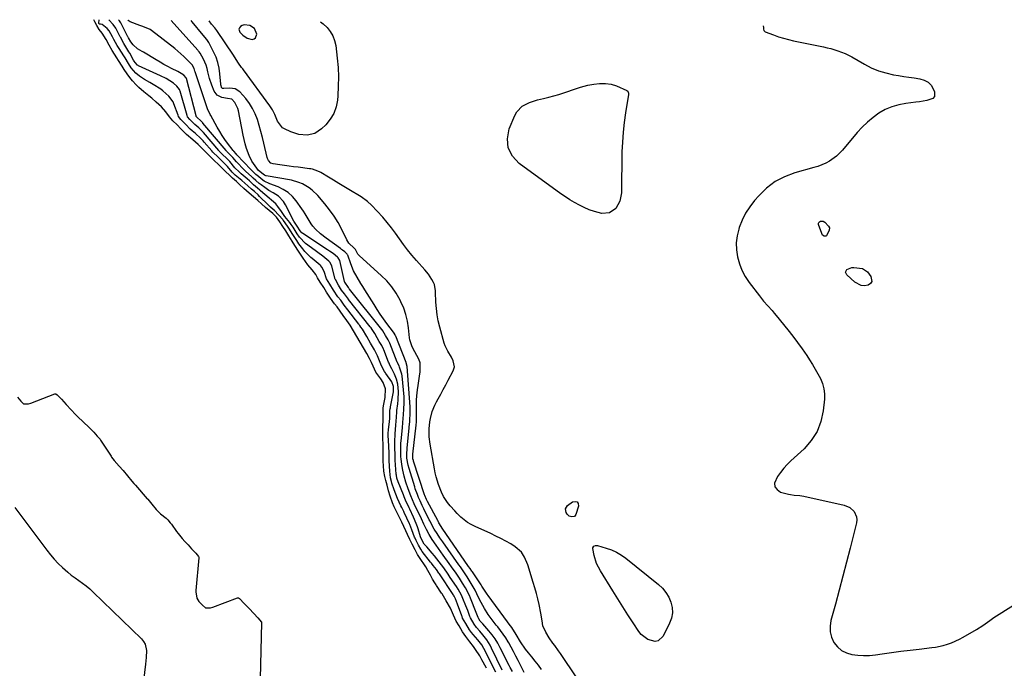
# Model space of a CAD drawing. Units: inches. Extents: x 1867846 to 1874903, y 442390 to 448690.
# Drawn here: x 1868911 to 1869474, y 448300 to 448671 of the extents above; entities that cross this region are included whole.
import ezdxf

# ---------------------------------------------------------------- set-up
doc = ezdxf.new("R2010")
doc.units = ezdxf.units.IN
doc.header["$MEASUREMENT"] = 0
for name, color, linetype in [('1', 7, 'Continuous'), ('7', 7, 'Continuous'), ('8', 7, 'Continuous')]:
    doc.layers.add(name, color=color, linetype=linetype)

msp = doc.modelspace()

# ---------------------------------------------------------------- linework, layer by layer
at = {"layer": '1', "color": 18}
msp.add_polyline3d([(1869044.81, 448665.64, 1642), (1869042.22, 448667.27, 1642), (1869038.92, 448667.66, 1642), (1869037.87, 448667.31, 1642), (1869036.85, 448666.77, 1642), (1869036.27, 448666.01, 1642), (1869035.97, 448665.23, 1642), (1869036.54, 448663.55, 1642), (1869038.18, 448661.78, 1642), (1869040.57, 448660.05, 1642), (1869043.43, 448659.35, 1642), (1869044.59, 448659.65, 1642), (1869045.47, 448660.19, 1642), (1869046.14, 448662.3, 1642), (1869044.81, 448665.64, 1642)], dxfattribs=at)
at = {"layer": '7', "color": 18}
for points in [[(1869177.53, 448300.16, 1628), (1869177.25, 448300.68, 1628), (1869174.89, 448305.03, 1628), (1869174.68, 448305.4, 1628), (1869173.61, 448307.25, 1628), (1869171.22, 448310.88, 1628), (1869169.99, 448312.66, 1628), (1869167.95, 448315.27, 1628), (1869165.66, 448318.36, 1628), (1869163.85, 448321.08, 1628), (1869161.78, 448324.4, 1628), (1869160.16, 448327.18, 1628), (1869158.54, 448330.55, 1628), (1869156.86, 448334.5, 1628), (1869154.45, 448338.75, 1628), (1869152.07, 448342.66, 1628), (1869151.84, 448343.01, 1628), (1869148.88, 448347.5, 1628), (1869148.65, 448347.86, 1628), (1869147.96, 448348.95, 1628), (1869146.69, 448351.17, 1628), (1869145.44, 448353.43, 1628), (1869144, 448356.07, 1628), (1869142.85, 448358.04, 1628), (1869142.03, 448359.28, 1628), (1869139.87, 448362.36, 1628), (1869138.11, 448365.23, 1628), (1869136.66, 448367.86, 1628), (1869134.97, 448371.01, 1628), (1869133.65, 448373.68, 1628), (1869132.33, 448376.6, 1628), (1869131.37, 448378.71, 1628), (1869130.21, 448381.15, 1628), (1869129.03, 448383.58, 1628), (1869127.88, 448385.99, 1628), (1869126.1, 448389.76, 1628), (1869124.79, 448392.45, 1628), (1869123.71, 448394.67, 1628), (1869122.36, 448398.51, 1628), (1869121.47, 448401.62, 1628), (1869120.61, 448404.8, 1628), (1869119.93, 448407.46, 1628), (1869119.36, 448409.7, 1628), (1869118.73, 448412.77, 1628), (1869118.54, 448415.79, 1628), (1869118.49, 448418.51, 1628), (1869118.44, 448421.44, 1628), (1869118.42, 448424.74, 1628), (1869118.34, 448428.02, 1628), (1869118.2, 448431.45, 1628), (1869118.18, 448433.64, 1628), (1869118.17, 448436.35, 1628), (1869118.17, 448438.64, 1628), (1869118.32, 448441.46, 1628), (1869118.41, 448445.54, 1628), (1869118.49, 448448.97, 1628), (1869118.74, 448450.95, 1628), (1869119.51, 448454.91, 1628), (1869119.77, 448459.83, 1628), (1869118.44, 448463.47, 1628), (1869117.08, 448465.42, 1628), (1869114.3, 448469.38, 1628), (1869112.7, 448472.66, 1628), (1869111.68, 448474.92, 1628), (1869110.62, 448477.18, 1628), (1869109.12, 448479.92, 1628), (1869107.21, 448483.16, 1628), (1869105.3, 448486.39, 1628), (1869103.38, 448489.63, 1628), (1869101.46, 448492.87, 1628), (1869099.5, 448496.07, 1628), (1869097.6, 448498.8, 1628), (1869095.53, 448501.68, 1628), (1869093.81, 448504.16, 1628), (1869092.07, 448506.59, 1628), (1869090.62, 448508.34, 1628), (1869088.23, 448511.53, 1628), (1869086.07, 448515.08, 1628), (1869084.51, 448517.66, 1628), (1869082.4, 448520.79, 1628), (1869080.86, 448523.25, 1628), (1869079.83, 448525.15, 1628), (1869077.89, 448527.76, 1628), (1869075.25, 448530.62, 1628), (1869072.66, 448534.39, 1628), (1869070.07, 448538.38, 1628), (1869067.98, 448541.62, 1628), (1869066.35, 448544.2, 1628), (1869064.53, 448547.09, 1628), (1869062.7, 448550, 1628), (1869061.08, 448552.58, 1628), (1869059.36, 448555.26, 1628), (1869057.44, 448557.79, 1628), (1869055.28, 448559.87, 1628), (1869053.19, 448561.65, 1628), (1869051.05, 448563.46, 1628), (1869048.82, 448565.37, 1628), (1869046.68, 448567.31, 1628), (1869044.28, 448569.45, 1628), (1869041.71, 448571.63, 1628), (1869038.82, 448574.21, 1628), (1869036.33, 448576.48, 1628), (1869034.49, 448578.13, 1628), (1869032.24, 448580.2, 1628), (1869030.47, 448581.87, 1628), (1869028.26, 448584.02, 1628), (1869026.81, 448585.51, 1628), (1869024.33, 448587.91, 1628), (1869021.88, 448590.22, 1628), (1869019.52, 448592.44, 1628), (1869017.12, 448594.81, 1628), (1869014.79, 448597.2, 1628), (1869012.58, 448599.35, 1628), (1869009.57, 448602.01, 1628), (1869006.06, 448604.98, 1628), (1869002.79, 448608.23, 1628), (1869000.64, 448610.52, 1628), (1868998.16, 448612.93, 1628), (1868996.18, 448615.24, 1628), (1868994.24, 448618.06, 1628), (1868991.67, 448620.81, 1628), (1868988.69, 448623.62, 1628), (1868986.14, 448625.91, 1628), (1868984.51, 448627.2, 1628), (1868981.49, 448629.41, 1628), (1868978.71, 448631.87, 1628), (1868977.18, 448633.34, 1628), (1868975.03, 448635.74, 1628), (1868973.57, 448637.69, 1628), (1868971.96, 448639.78, 1628), (1868970.37, 448642.21, 1628), (1868969.23, 448644.18, 1628), (1868967.17, 448647.42, 1628), (1868966.21, 448648.89, 1628), (1868963.53, 448653.08, 1628), (1868961.77, 448656.18, 1628), (1868959.99, 448659.37, 1628), (1868957.76, 448662.96, 1628), (1868955.99, 448664.95, 1628), (1868954.64, 448667.26, 1628), (1868953.58, 448669.45, 1628), (1868952.95, 448670.63, 1628)], [(1869186.38, 448299.05, 1632), (1869180.44, 448311.67, 1632), (1869179.6, 448313.3, 1632), (1869177.67, 448316.4, 1632), (1869175.42, 448319.31, 1632), (1869173.64, 448321.41, 1632), (1869171.78, 448323.43, 1632), (1869170.46, 448325.29, 1632), (1869168.31, 448328.96, 1632), (1869168.01, 448329.72, 1632), (1869166.75, 448333.2, 1632), (1869165.74, 448335.85, 1632), (1869164.05, 448340.1, 1632), (1869163.26, 448341.88, 1632), (1869161.36, 448345.29, 1632), (1869160.3, 448346.93, 1632), (1869156.81, 448352.12, 1632), (1869155.59, 448353.92, 1632), (1869153.08, 448357.48, 1632), (1869150.48, 448360.97, 1632), (1869147.74, 448364.36, 1632), (1869146.33, 448366.02, 1632), (1869143.29, 448369.49, 1632), (1869141.92, 448371.1, 1632), (1869140.09, 448374.38, 1632), (1869139.82, 448375.2, 1632), (1869138.38, 448379.92, 1632), (1869138.07, 448380.9, 1632), (1869137.37, 448382.83, 1632), (1869135.73, 448386.59, 1632), (1869133.61, 448391.04, 1632), (1869133.25, 448391.78, 1632), (1869131.2, 448396.2, 1632), (1869130.35, 448398.18, 1632), (1869129.95, 448399.18, 1632), (1869126.96, 448406.64, 1632), (1869126.28, 448408.81, 1632), (1869125.99, 448410.5, 1632), (1869125.93, 448411.06, 1632), (1869125.3, 448419.02, 1632), (1869125.24, 448419.86, 1632), (1869125.18, 448423.23, 1632), (1869125.14, 448424.93, 1632), (1869125.03, 448429.43, 1632), (1869125.2, 448434.14, 1632), (1869125.65, 448438.95, 1632), (1869126, 448443.57, 1632), (1869126.16, 448446.6, 1632), (1869126.27, 448447.44, 1632), (1869126.81, 448451.24, 1632), (1869127.05, 448453.57, 1632), (1869127.11, 448458.22, 1632), (1869126.71, 448462.43, 1632), (1869126.1, 448465.41, 1632), (1869124.96, 448468.22, 1632), (1869123.37, 448471.24, 1632), (1869122.28, 448473.3, 1632), (1869121.76, 448474.5, 1632), (1869121.51, 448475.11, 1632), (1869118.73, 448482.08, 1632), (1869118.61, 448482.39, 1632), (1869117.59, 448484.52, 1632), (1869116.2, 448486.9, 1632), (1869114.98, 448488.97, 1632), (1869113.58, 448491.33, 1632), (1869112.15, 448493.68, 1632), (1869111.5, 448494.6, 1632), (1869111.05, 448495.19, 1632), (1869098.67, 448510.83, 1632), (1869098.51, 448511.03, 1632), (1869096.34, 448514.04, 1632), (1869094.62, 448516.19, 1632), (1869092.96, 448518.97, 1632), (1869091.08, 448522.19, 1632), (1869091.01, 448522.43, 1632), (1869089.03, 448529.95, 1632), (1869088.77, 448530.73, 1632), (1869087.91, 448532.13, 1632), (1869087.32, 448532.71, 1632), (1869083.82, 448535.52, 1632), (1869081.02, 448537.69, 1632), (1869079.61, 448538.75, 1632), (1869074.05, 448542.88, 1632), (1869070.57, 448546.4, 1632), (1869069.32, 448548.31, 1632), (1869066.86, 448552.22, 1632), (1869065.84, 448553.72, 1632), (1869065.02, 448554.76, 1632), (1869062.25, 448558.27, 1632), (1869060.22, 448561.01, 1632), (1869058.12, 448564.03, 1632), (1869057.05, 448565.37, 1632), (1869054.48, 448567.65, 1632), (1869053.16, 448568.76, 1632), (1869048.32, 448572.9, 1632), (1869047.98, 448573.19, 1632), (1869046.64, 448574.39, 1632), (1869044.31, 448576.4, 1632), (1869041.95, 448578.52, 1632), (1869040.56, 448579.74, 1632), (1869037.31, 448582.51, 1632), (1869036.03, 448583.66, 1632), (1869033.63, 448586.11, 1632), (1869030.66, 448589.62, 1632), (1869028.78, 448591.58, 1632), (1869026.54, 448593.69, 1632), (1869024.73, 448595.56, 1632), (1869024.49, 448595.83, 1632), (1869015.75, 448606.14, 1632), (1869015.31, 448606.65, 1632), (1869014.6, 448607.4, 1632), (1869012.99, 448608.89, 1632), (1869010.65, 448610.87, 1632), (1869007.95, 448613.68, 1632), (1869006.61, 448615.21, 1632), (1869006.3, 448615.93, 1632), (1869002.3, 448629.76, 1632), (1869002.19, 448630.11, 1632), (1869001.9, 448630.79, 1632), (1869000.44, 448632.64, 1632), (1868998.56, 448634.39, 1632), (1868994.37, 448637.01, 1632), (1868991.09, 448638.62, 1632), (1868978.44, 448644.3, 1632), (1868978.26, 448644.39, 1632), (1868977.92, 448644.61, 1632), (1868976.58, 448646.12, 1632), (1868976, 448647.03, 1632), (1868975.73, 448647.5, 1632), (1868973.55, 448651.46, 1632), (1868973.06, 448652.33, 1632), (1868970.76, 448656.14, 1632), (1868970.18, 448657.07, 1632), (1868968.18, 448660.65, 1632), (1868968.05, 448660.9, 1632), (1868965.51, 448665.83, 1632), (1868965.21, 448666.37, 1632), (1868964.5, 448667.39, 1632), (1868964.09, 448667.86, 1632), (1868961.55, 448670.55, 1632)], [(1869192.27, 448298.39, 1634), (1869191.05, 448300.58, 1634), (1869190.47, 448301.69, 1634), (1869185.29, 448311.94, 1634), (1869183.88, 448314.49, 1634), (1869182.36, 448316.97, 1634), (1869180.65, 448319.32, 1634), (1869178.83, 448321.59, 1634), (1869175.44, 448325.51, 1634), (1869175.22, 448325.76, 1634), (1869173.95, 448327.15, 1634), (1869173.09, 448328.48, 1634), (1869172.72, 448329.21, 1634), (1869172.03, 448331.08, 1634), (1869171.65, 448332.06, 1634), (1869168.34, 448340.32, 1634), (1869167.7, 448341.8, 1634), (1869165.52, 448346.12, 1634), (1869163.86, 448348.89, 1634), (1869162.1, 448351.59, 1634), (1869160.11, 448354.5, 1634), (1869157.52, 448358.18, 1634), (1869156.21, 448360.01, 1634), (1869152.79, 448364.73, 1634), (1869150.01, 448368.62, 1634), (1869148.64, 448370.58, 1634), (1869146.47, 448373.72, 1634), (1869144.67, 448376.55, 1634), (1869143.1, 448379.51, 1634), (1869141.66, 448382.55, 1634), (1869140.24, 448385.6, 1634), (1869139.15, 448387.98, 1634), (1869138.13, 448390.14, 1634), (1869136.17, 448394.15, 1634), (1869134.22, 448398.63, 1634), (1869132.63, 448402.77, 1634), (1869131.36, 448406.54, 1634), (1869130.38, 448409.93, 1634), (1869129.58, 448413.26, 1634), (1869129.03, 448416.65, 1634), (1869128.64, 448419.76, 1634), (1869128.58, 448420.97, 1634), (1869128.55, 448423.07, 1634), (1869128.52, 448424.3, 1634), (1869128.6, 448428.9, 1634), (1869128.68, 448429.93, 1634), (1869129.2, 448435.78, 1634), (1869129.37, 448437.52, 1634), (1869129.71, 448440.66, 1634), (1869129.8, 448442.93, 1634), (1869129.94, 448445.08, 1634), (1869130.26, 448448.27, 1634), (1869130.46, 448451.77, 1634), (1869130.32, 448455.28, 1634), (1869129.28, 448467.23, 1634), (1869129.16, 448468.15, 1634), (1869127.83, 448472.17, 1634), (1869127.47, 448472.86, 1634), (1869126.79, 448474.24, 1634), (1869126.57, 448474.77, 1634), (1869126.5, 448474.94, 1634), (1869122.18, 448485.93, 1634), (1869122.03, 448486.29, 1634), (1869121.31, 448487.72, 1634), (1869119.77, 448490.33, 1634), (1869118.2, 448492.92, 1634), (1869117.8, 448493.47, 1634), (1869117.67, 448493.64, 1634), (1869099.18, 448516.8, 1634), (1869099.06, 448516.96, 1634), (1869098.6, 448517.61, 1634), (1869096.5, 448520.68, 1634), (1869096.38, 448520.93, 1634), (1869096.32, 448521.1, 1634), (1869096.29, 448521.19, 1634), (1869093.54, 448533.03, 1634), (1869092.76, 448534.61, 1634), (1869092.34, 448535.01, 1634), (1869089.76, 448537.01, 1634), (1869087.68, 448538.51, 1634), (1869086.62, 448539.23, 1634), (1869072.46, 448548.61, 1634), (1869071.98, 448548.97, 1634), (1869070.97, 448550.11, 1634), (1869069.22, 448552.8, 1634), (1869067.4, 448555.59, 1634), (1869062.64, 448564.93, 1634), (1869061.51, 448566.73, 1634), (1869058.62, 448569.75, 1634), (1869055.6, 448571.67, 1634), (1869053.1, 448573.16, 1634), (1869050.69, 448574.76, 1634), (1869048.58, 448576.24, 1634), (1869047.57, 448577.1, 1634), (1869045.62, 448578.78, 1634), (1869044.14, 448580.12, 1634), (1869043.12, 448581.02, 1634), (1869039.96, 448583.91, 1634), (1869038.33, 448585.54, 1634), (1869035.07, 448588.96, 1634), (1869034.56, 448589.5, 1634), (1869032.42, 448591.93, 1634), (1869031.13, 448593.28, 1634), (1869028.85, 448595.51, 1634), (1869028.56, 448595.84, 1634), (1869015.36, 448611.62, 1634), (1869015.27, 448611.73, 1634), (1869014.88, 448612.15, 1634), (1869014.1, 448612.86, 1634), (1869012.08, 448614.79, 1634), (1869011.58, 448615.34, 1634), (1869011.4, 448615.74, 1634), (1869005.88, 448637.04, 1634), (1869005.83, 448637.19, 1634), (1869005.71, 448637.5, 1634), (1869004.36, 448638.99, 1634), (1869002.87, 448639.98, 1634), (1869000.97, 448640.98, 1634), (1868997.46, 448642.77, 1634), (1868995.23, 448643.93, 1634), (1868993.03, 448645.12, 1634), (1868990.85, 448646.37, 1634), (1868988.69, 448647.64, 1634), (1868981.41, 448652.04, 1634), (1868980.6, 448652.53, 1634), (1868978.04, 448654.03, 1634), (1868975.43, 448656.3, 1634), (1868974.13, 448658.05, 1634), (1868972.79, 448660.31, 1634), (1868972.63, 448660.61, 1634), (1868972.52, 448660.81, 1634), (1868972.47, 448660.91, 1634), (1868968.37, 448668.93, 1634), (1868967.61, 448670.02, 1634), (1868967.1, 448670.49, 1634)], [(1869199.1, 448297.75, 1636), (1869195.65, 448304.6, 1636), (1869194.33, 448307.17, 1636), (1869192.98, 448309.74, 1636), (1869191.59, 448312.27, 1636), (1869190.17, 448314.8, 1636), (1869189.89, 448315.29, 1636), (1869188.53, 448317.52, 1636), (1869187.1, 448319.69, 1636), (1869185.56, 448321.78, 1636), (1869183.93, 448323.82, 1636), (1869183.07, 448324.84, 1636), (1869180.64, 448327.86, 1636), (1869178.35, 448330.99, 1636), (1869176.26, 448334.25, 1636), (1869174.45, 448337.67, 1636), (1869173, 448340.69, 1636), (1869170.96, 448344.71, 1636), (1869168.74, 448348.63, 1636), (1869166.39, 448352.49, 1636), (1869164.87, 448354.75, 1636), (1869162.54, 448358.11, 1636), (1869161.75, 448359.23, 1636), (1869152.49, 448372.38, 1636), (1869150.82, 448374.78, 1636), (1869149.19, 448377.19, 1636), (1869147.62, 448379.65, 1636), (1869146.64, 448381.42, 1636), (1869145.25, 448384.13, 1636), (1869144.79, 448385.04, 1636), (1869141.74, 448391.18, 1636), (1869140.8, 448393.07, 1636), (1869139.48, 448395.74, 1636), (1869138.64, 448397.65, 1636), (1869137.96, 448399.41, 1636), (1869136.78, 448402.71, 1636), (1869136.43, 448403.83, 1636), (1869133.18, 448414.32, 1636), (1869132.65, 448416.27, 1636), (1869131.98, 448420.27, 1636), (1869131.94, 448422.07, 1636), (1869132.07, 448426.16, 1636), (1869133.22, 448437.42, 1636), (1869133.27, 448437.95, 1636), (1869133.45, 448439.55, 1636), (1869133.58, 448441, 1636), (1869133.62, 448442.56, 1636), (1869133.83, 448445.16, 1636), (1869133.91, 448447.38, 1636), (1869133.89, 448448.49, 1636), (1869133.83, 448449.6, 1636), (1869132.21, 448472.55, 1636), (1869131.52, 448474.68, 1636), (1869131.48, 448474.78, 1636), (1869125.63, 448489.79, 1636), (1869125.61, 448489.85, 1636), (1869125.49, 448490.11, 1636), (1869125.19, 448490.64, 1636), (1869124.61, 448491.62, 1636), (1869124.28, 448492.09, 1636), (1869120.51, 448497.2, 1636), (1869118.61, 448499.83, 1636), (1869116.75, 448502.48, 1636), (1869114.96, 448505.18, 1636), (1869113.2, 448507.9, 1636), (1869107.84, 448516.42, 1636), (1869106.73, 448518.2, 1636), (1869105.63, 448519.98, 1636), (1869103.46, 448523.57, 1636), (1869101.49, 448527.25, 1636), (1869099.91, 448531.11, 1636), (1869098.12, 448536.14, 1636), (1869098.06, 448536.31, 1636), (1869097.82, 448536.79, 1636), (1869096.42, 448538.06, 1636), (1869095.18, 448539, 1636), (1869094.56, 448539.47, 1636), (1869093.93, 448539.93, 1636), (1869085.73, 448545.93, 1636), (1869082.65, 448548.39, 1636), (1869079.77, 448551.07, 1636), (1869078.24, 448552.73, 1636), (1869077.2, 448554.03, 1636), (1869075.45, 448556.89, 1636), (1869073.8, 448559.83, 1636), (1869072.89, 448561.24, 1636), (1869071.94, 448562.63, 1636), (1869068.69, 448567.12, 1636), (1869066.5, 448569.65, 1636), (1869064.08, 448571.86, 1636), (1869061.31, 448573.63, 1636), (1869058.31, 448575.09, 1636), (1869053.56, 448576.9, 1636), (1869050.45, 448578.45, 1636), (1869048.66, 448579.65, 1636), (1869047.11, 448581, 1636), (1869045.68, 448582.29, 1636), (1869043.2, 448584.64, 1636), (1869042.7, 448585.16, 1636), (1869034.81, 448593.54, 1636), (1869034.31, 448594.09, 1636), (1869032.97, 448595.48, 1636), (1869032.77, 448595.69, 1636), (1869032.67, 448595.8, 1636), (1869032.63, 448595.86, 1636), (1869029.45, 448600.08, 1636), (1869027.87, 448602.28, 1636), (1869026.35, 448604.52, 1636), (1869024.93, 448606.82, 1636), (1869023.58, 448609.17, 1636), (1869019.84, 448615.97, 1636), (1869019.51, 448616.58, 1636), (1869017.99, 448619.67, 1636), (1869017.51, 448620.96, 1636), (1869010.87, 448640.91, 1636), (1869010.75, 448641.27, 1636), (1869010.34, 448642.77, 1636), (1869009.45, 448644.53, 1636), (1869009.35, 448644.63, 1636), (1869006.17, 448647.89, 1636), (1869004.51, 448649.53, 1636), (1869001.02, 448652.64, 1636), (1868999.21, 448654.12, 1636), (1868985.9, 448664.48, 1636), (1868985.16, 448664.99, 1636), (1868981.04, 448666.79, 1636), (1868979.34, 448667.41, 1636), (1868973.77, 448669.48, 1636), (1868972.7, 448670.09, 1636), (1868972.43, 448670.44, 1636)], [(1869208.98, 448299.47, 1638), (1869207.14, 448301.88, 1638), (1869205.27, 448304.28, 1638), (1869203.39, 448306.66, 1638), (1869201.48, 448309.03, 1638), (1869199.72, 448311.19, 1638), (1869196.87, 448315.2, 1638), (1869194.39, 448319.46, 1638), (1869191.96, 448323.43, 1638), (1869190.52, 448325.39, 1638), (1869189.56, 448326.69, 1638), (1869178.46, 448341.8, 1638), (1869177.93, 448342.54, 1638), (1869176.39, 448344.82, 1638), (1869174.9, 448347.12, 1638), (1869174.39, 448347.88, 1638), (1869169.44, 448355.27, 1638), (1869169.17, 448355.67, 1638), (1869168.09, 448357.24, 1638), (1869167.27, 448358.41, 1638), (1869152.21, 448380.3, 1638), (1869151.66, 448381.11, 1638), (1869150.26, 448383.34, 1638), (1869149.77, 448384.24, 1638), (1869149.6, 448384.53, 1638), (1869143.75, 448395.4, 1638), (1869143.54, 448395.78, 1638), (1869143.1, 448396.65, 1638), (1869142.21, 448398.93, 1638), (1869142.1, 448399.27, 1638), (1869135.77, 448418.49, 1638), (1869135.68, 448418.82, 1638), (1869135.45, 448419.8, 1638), (1869135.33, 448420.71, 1638), (1869135.34, 448422.03, 1638), (1869135.36, 448422.24, 1638), (1869135.38, 448422.44, 1638), (1869137.25, 448439.06, 1638), (1869137.31, 448439.65, 1638), (1869137.39, 448440.46, 1638), (1869137.49, 448442.35, 1638), (1869137.5, 448443.6, 1638), (1869137.39, 448448.02, 1638), (1869137.39, 448450.64, 1638), (1869137.48, 448453.26, 1638), (1869137.69, 448455.87, 1638), (1869138.09, 448459.15, 1638), (1869138.45, 448461.75, 1638), (1869138.82, 448464.36, 1638), (1869139.18, 448466.96, 1638), (1869139.54, 448469.57, 1638), (1869139.62, 448470.16, 1638), (1869139.47, 448474.61, 1638), (1869138.8, 448476.72, 1638), (1869136.52, 448480.89, 1638), (1869134.99, 448483.75, 1638), (1869133.65, 448487.82, 1638), (1869133.49, 448488.88, 1638), (1869132.93, 448494.59, 1638), (1869132.33, 448498.46, 1638), (1869131.45, 448502.25, 1638), (1869130.16, 448505.92, 1638), (1869128.6, 448509.51, 1638), (1869128.1, 448510.5, 1638), (1869125.87, 448514.37, 1638), (1869123.38, 448518.04, 1638), (1869120.5, 448521.4, 1638), (1869117.35, 448524.57, 1638), (1869104.96, 448535.71, 1638), (1869103.99, 448536.78, 1638), (1869102.55, 448539.46, 1638), (1869101.86, 448540.05, 1638), (1869098.73, 448543.08, 1638), (1869098.17, 448543.92, 1638), (1869097.67, 448544.81, 1638), (1869094.72, 448550.89, 1638), (1869092.65, 448554.76, 1638), (1869090.38, 448558.5, 1638), (1869087.82, 448562.04, 1638), (1869085.07, 448565.46, 1638), (1869080.97, 448570.14, 1638), (1869077.81, 448573.23, 1638), (1869076.06, 448574.57, 1638), (1869072.28, 448576.85, 1638), (1869070.28, 448577.74, 1638), (1869066.04, 448578.9, 1638), (1869051.59, 448581.46, 1638), (1869051.24, 448581.54, 1638), (1869050.58, 448581.79, 1638), (1869048.97, 448582.9, 1638), (1869047.84, 448583.92, 1638), (1869047.2, 448584.58, 1638), (1869044.19, 448588.43, 1638), (1869043.27, 448589.88, 1638), (1869041.82, 448592.99, 1638), (1869040.35, 448597.14, 1638), (1869039.59, 448599.64, 1638), (1869038.95, 448602.18, 1638), (1869038.39, 448604.74, 1638), (1869035.74, 448618.59, 1638), (1869035.4, 448619.86, 1638), (1869033.64, 448623.33, 1638), (1869031.89, 448625.19, 1638), (1869029.33, 448625.65, 1638), (1869026.21, 448626.27, 1638), (1869023.59, 448627.54, 1638), (1869021.84, 448629.87, 1638), (1869020.39, 448633.25, 1638), (1869019.04, 448636.98, 1638), (1869018.13, 448640.83, 1638), (1869017.69, 448642.83, 1638), (1869017.15, 448644.65, 1638), (1869015.64, 448648.14, 1638), (1869013.81, 448651.52, 1638), (1869013.13, 448652.37, 1638), (1869012.64, 448652.92, 1638), (1869012.4, 448653.19, 1638), (1868997.17, 448670.21, 1638)], [(1869082.67, 448669.41, 1642), (1869084.14, 448668.24, 1642), (1869086.35, 448666.21, 1642), (1869088.2, 448663.93, 1642), (1869089.69, 448661.48, 1642), (1869090.67, 448658.78, 1642), (1869091.31, 448655.91, 1642), (1869092.15, 448648.72, 1642), (1869092.61, 448643.35, 1642), (1869092.85, 448637.98, 1642), (1869092.77, 448632.61, 1642), (1869092.47, 448627.23, 1642), (1869092.25, 448624.73, 1642), (1869091.48, 448620.8, 1642), (1869090.2, 448617.1, 1642), (1869088.17, 448613.76, 1642), (1869085.64, 448610.65, 1642), (1869083.19, 448608.23, 1642), (1869079.38, 448605.66, 1642), (1869074.89, 448604.63, 1642), (1869070.16, 448605.02, 1642), (1869065.65, 448606.51, 1642), (1869061.92, 448608.25, 1642), (1869060.87, 448608.88, 1642), (1869057.98, 448612.77, 1642), (1869056.38, 448616.56, 1642), (1869055.18, 448619.11, 1642), (1869053.65, 448621.49, 1642), (1869038.51, 448642, 1642), (1869038.15, 448642.48, 1642), (1869037.41, 448643.41, 1642), (1869035.63, 448645.81, 1642), (1869033.38, 448649.43, 1642), (1869032.78, 448650.34, 1642), (1869023.37, 448664.37, 1642), (1869022.25, 448665.91, 1642), (1869020.34, 448668.12, 1642), (1869018.91, 448670.01, 1642)], [(1869258.28, 448629.85, 1642), (1869258.64, 448628.61, 1642), (1869258.6, 448627.93, 1642), (1869256.91, 448617.5, 1642), (1869256.14, 448611.93, 1642), (1869255.53, 448606.35, 1642), (1869255.16, 448600.75, 1642), (1869254.95, 448595.13, 1642), (1869254.61, 448571.84, 1642), (1869253.76, 448567.07, 1642), (1869251.44, 448562.82, 1642), (1869247.85, 448560.23, 1642), (1869243.44, 448560, 1642), (1869239.19, 448561.12, 1642), (1869236.25, 448562.1, 1642), (1869233.39, 448563.29, 1642), (1869230.58, 448564.63, 1642), (1869227.85, 448566.14, 1642), (1869225.17, 448567.72, 1642), (1869222.56, 448569.41, 1642), (1869219.99, 448571.18, 1642), (1869196.11, 448588.44, 1642), (1869192.29, 448592.72, 1642), (1869189.84, 448597.4, 1642), (1869189.46, 448602.66, 1642), (1869190.45, 448608.31, 1642), (1869193.6, 448615.99, 1642), (1869194.74, 448618.03, 1642), (1869197.87, 448621.28, 1642), (1869202.12, 448623.41, 1642), (1869206.71, 448624.9, 1642), (1869210.14, 448625.7, 1642), (1869213.05, 448626.36, 1642), (1869215.93, 448627.09, 1642), (1869218.79, 448627.93, 1642), (1869221.62, 448628.84, 1642), (1869229.01, 448631.37, 1642), (1869231.16, 448632.05, 1642), (1869235.51, 448633.15, 1642), (1869238.89, 448633.76, 1642), (1869242.18, 448634.15, 1642), (1869245.5, 448634.21, 1642), (1869248.75, 448633.8, 1642), (1869251.87, 448632.78, 1642), (1869257.77, 448630.23, 1642), (1869258.28, 448629.85, 1642)], [(1868909.38, 448455.06, 1628), (1868911.17, 448452.82, 1628)], [(1868911.17, 448452.82, 1628), (1868912.73, 448451.29, 1628), (1868915.57, 448451.15, 1628), (1868916.99, 448451.55, 1628), (1868930.68, 448456.87, 1628), (1868930.91, 448456.92, 1628), (1868931.35, 448456.87, 1628), (1868931.95, 448456.45, 1628), (1868934.44, 448453.83, 1628), (1868937.21, 448450.86, 1628), (1868939.99, 448447.89, 1628), (1868942.52, 448445.23, 1628), (1868943.9, 448443.87, 1628), (1868950.04, 448437.95, 1628), (1868950.26, 448437.74, 1628), (1868950.9, 448437.1, 1628), (1868952.91, 448434.96, 1628), (1868954.97, 448432.77, 1628), (1868956.52, 448430.99, 1628), (1868956.81, 448430.56, 1628), (1868962.86, 448421.26, 1628), (1868963.17, 448420.8, 1628), (1868964.53, 448418.94, 1628), (1868967.49, 448415.69, 1628), (1868969.76, 448413.08, 1628), (1868972.24, 448410.08, 1628), (1868974.7, 448407.1, 1628), (1868975.84, 448405.75, 1628), (1868976.43, 448405.08, 1628), (1868976.72, 448404.75, 1628), (1868983.49, 448397.05, 1628), (1868983.77, 448396.73, 1628), (1868986.2, 448393.84, 1628), (1868988.65, 448390.88, 1628), (1868991.16, 448388.39, 1628), (1868994.33, 448386, 1628), (1868995.24, 448385.04, 1628), (1868996.64, 448383.32, 1628), (1868997.34, 448382.41, 1628), (1869000.26, 448378.38, 1628), (1869001.11, 448377.22, 1628), (1869003.48, 448374.32, 1628), (1869005.06, 448372.58, 1628), (1869006.93, 448370.6, 1628), (1869008.88, 448368.38, 1628), (1869011.22, 448365.91, 1628), (1869012.87, 448363.98, 1628), (1869012.98, 448363.57, 1628), (1869012.99, 448363.36, 1628), (1869011.39, 448344.63, 1628), (1869011.35, 448343.79, 1628), (1869011.81, 448340.2, 1628), (1869013.07, 448338.34, 1628), (1869015.08, 448336.23, 1628), (1869016.78, 448334.75, 1628), (1869019.62, 448334.62, 1628), (1869021.02, 448335, 1628), (1869035.1, 448340.38, 1628), (1869035.32, 448340.42, 1628), (1869035.73, 448340.36, 1628), (1869036.3, 448339.96, 1628), (1869039, 448337.15, 1628), (1869041.71, 448334.31, 1628), (1869044.41, 448331.47, 1628), (1869046.8, 448328.98, 1628), (1869048.79, 448326.58, 1628), (1869048.85, 448326.09, 1628), (1869048.08, 448294.28, 1628)], [(1869227.71, 448386.94, 1642), (1869226.31, 448386.62, 1642), (1869224.78, 448387.15, 1642), (1869223.61, 448388.28, 1642), (1869223.02, 448389.18, 1642), (1869222.58, 448391.32, 1642), (1869223.76, 448393.16, 1642), (1869226.75, 448395.29, 1642), (1869228.2, 448395.52, 1642), (1869229.3, 448395.27, 1642), (1869229.87, 448394.31, 1642), (1869230.09, 448392.86, 1642), (1869228.58, 448388.08, 1642), (1869227.71, 448386.94, 1642)], [(1869238.27, 448369.01, 1642), (1869238.86, 448369.86, 1642), (1869239.82, 448370.32, 1642), (1869240.34, 448370.35, 1642), (1869240.88, 448370.28, 1642), (1869245.98, 448368.84, 1642), (1869249, 448367.78, 1642), (1869251.9, 448366.5, 1642), (1869254.62, 448364.88, 1642), (1869257.23, 448363.03, 1642), (1869275.81, 448348.09, 1642), (1869278.11, 448345.89, 1642), (1869280.11, 448343.5, 1642), (1869281.68, 448340.79, 1642), (1869282.96, 448337.89, 1642), (1869283.6, 448334.84, 1642), (1869283.76, 448331.83, 1642), (1869283.22, 448328.86, 1642), (1869282.2, 448325.92, 1642), (1869278.56, 448318.47, 1642), (1869275.71, 448315.78, 1642), (1869273.86, 448315.45, 1642), (1869269.64, 448316.6, 1642), (1869265.99, 448319.41, 1642), (1869264.5, 448321.25, 1642), (1869261.26, 448326.19, 1642), (1869258.32, 448330.7, 1642), (1869255.41, 448335.24, 1642), (1869252.53, 448339.8, 1642), (1869249.68, 448344.37, 1642), (1869242.58, 448355.87, 1642), (1869241.45, 448357.93, 1642), (1869240.45, 448360.04, 1642), (1869239.02, 448364.51, 1642), (1869238.19, 448368.52, 1642), (1869238.27, 448369.01, 1642)]]:
    msp.add_polyline3d(points, dxfattribs=at)
at = {"layer": '8', "color": 18}
for points in [[(1869182.75, 448297.96, 1630), (1869180.61, 448302.29, 1630), (1869179.73, 448304.07, 1630), (1869178.85, 448305.85, 1630), (1869177.08, 448309.4, 1630), (1869174.85, 448313.53, 1630), (1869172.55, 448316.4, 1630), (1869169.78, 448319.52, 1630), (1869168.92, 448320.6, 1630), (1869167.85, 448322.13, 1630), (1869165.59, 448325.7, 1630), (1869163.83, 448328.9, 1630), (1869163.49, 448329.72, 1630), (1869163.33, 448330.14, 1630), (1869160.98, 448336.71, 1630), (1869159.76, 448339.89, 1630), (1869159.02, 448341.38, 1630), (1869158.67, 448341.96, 1630), (1869158.49, 448342.24, 1630), (1869150.63, 448354.07, 1630), (1869150.28, 448354.59, 1630), (1869148.82, 448356.62, 1630), (1869146.95, 448358.98, 1630), (1869145.96, 448360.22, 1630), (1869145.47, 448360.84, 1630), (1869140.78, 448366.9, 1630), (1869139.9, 448368.19, 1630), (1869138.6, 448370.52, 1630), (1869137.2, 448373.21, 1630), (1869136.66, 448374.43, 1630), (1869136.41, 448375.04, 1630), (1869134.76, 448379.33, 1630), (1869133.67, 448382.22, 1630), (1869133.45, 448382.69, 1630), (1869130.4, 448389.23, 1630), (1869130.17, 448389.71, 1630), (1869129.04, 448392.09, 1630), (1869128.59, 448393.05, 1630), (1869126.69, 448397.17, 1630), (1869125.66, 448399.64, 1630), (1869124.7, 448402.13, 1630), (1869123.45, 448405.87, 1630), (1869123.15, 448406.93, 1630), (1869122.65, 448408.87, 1630), (1869122.21, 448412.79, 1630), (1869121.92, 448418.58, 1630), (1869121.89, 448419.12, 1630), (1869121.85, 448420.2, 1630), (1869121.81, 448422.9, 1630), (1869121.68, 448427.27, 1630), (1869121.34, 448433.2, 1630), (1869121.33, 448433.6, 1630), (1869121.32, 448434.39, 1630), (1869121.46, 448436.36, 1630), (1869122.04, 448441.15, 1630), (1869122.17, 448442.85, 1630), (1869122.2, 448445.19, 1630), (1869122.29, 448447.35, 1630), (1869122.43, 448448.43, 1630), (1869122.52, 448448.97, 1630), (1869122.62, 448449.5, 1630), (1869124.35, 448458.05, 1630), (1869124.4, 448461.06, 1630), (1869123.3, 448463.79, 1630), (1869119.98, 448468.6, 1630), (1869119.71, 448469, 1630), (1869119.18, 448469.79, 1630), (1869118.01, 448471.85, 1630), (1869117.05, 448473.98, 1630), (1869116.69, 448474.84, 1630), (1869115.12, 448478.67, 1630), (1869113.43, 448482.1, 1630), (1869111.21, 448485.86, 1630), (1869108.99, 448489.62, 1630), (1869106.51, 448493.79, 1630), (1869105.68, 448495.06, 1630), (1869105.08, 448495.91, 1630), (1869104.78, 448496.32, 1630), (1869104.46, 448496.73, 1630), (1869098.15, 448504.84, 1630), (1869096.13, 448507.59, 1630), (1869094.11, 448510.4, 1630), (1869092.55, 448512.28, 1630), (1869090.02, 448516.12, 1630), (1869087.91, 448519.56, 1630), (1869086.08, 448522.54, 1630), (1869084.6, 448526.9, 1630), (1869083.39, 448529.26, 1630), (1869082.7, 448530.06, 1630), (1869082.31, 448530.42, 1630), (1869077.85, 448534.25, 1630), (1869077.12, 448534.89, 1630), (1869073.63, 448538.26, 1630), (1869072.39, 448539.75, 1630), (1869070.25, 448542.56, 1630), (1869068.96, 448544.48, 1630), (1869066.71, 448548.04, 1630), (1869064.47, 448551.6, 1630), (1869062, 448555.25, 1630), (1869061.32, 448556.06, 1630), (1869060.97, 448556.46, 1630), (1869056.2, 448561.66, 1630), (1869055.57, 448562.31, 1630), (1869054.07, 448563.6, 1630), (1869052.92, 448564.61, 1630), (1869052.66, 448564.87, 1630), (1869047.78, 448569.74, 1630), (1869046.96, 448570.53, 1630), (1869044.87, 448572.43, 1630), (1869043.18, 448573.87, 1630), (1869041.1, 448575.71, 1630), (1869037.55, 448578.83, 1630), (1869033.82, 448581.9, 1630), (1869033.59, 448582.1, 1630), (1869033.04, 448582.59, 1630), (1869032.05, 448583.56, 1630), (1869029.41, 448586.72, 1630), (1869027.58, 448588.74, 1630), (1869024.07, 448592.08, 1630), (1869021.08, 448595.05, 1630), (1869020.39, 448595.82, 1630), (1869016.14, 448600.7, 1630), (1869015.44, 448601.49, 1630), (1869013.98, 448603.01, 1630), (1869011.03, 448605.61, 1630), (1869009.22, 448607.08, 1630), (1869008.08, 448608.13, 1630), (1869005.51, 448610.81, 1630), (1869002.69, 448613.66, 1630), (1869001.45, 448615.35, 1630), (1869001.12, 448616.12, 1630), (1868998.82, 448622.6, 1630), (1868998.39, 448623.64, 1630), (1868995.81, 448626.96, 1630), (1868992.49, 448630.02, 1630), (1868991.27, 448630.97, 1630), (1868990.42, 448631.54, 1630), (1868987.92, 448633.06, 1630), (1868984.97, 448634.83, 1630), (1868981.99, 448636.56, 1630), (1868979.04, 448638.33, 1630), (1868977.04, 448640.08, 1630), (1868974.27, 448643.08, 1630), (1868972.73, 448645.68, 1630), (1868970.86, 448648.88, 1630), (1868970.11, 448650.07, 1630), (1868967.47, 448654.09, 1630), (1868966.35, 448655.94, 1630), (1868964.45, 448659.36, 1630), (1868963.63, 448660.88, 1630), (1868961.73, 448664.29, 1630), (1868960.52, 448665.64, 1630), (1868957.74, 448667.92, 1630), (1868956.81, 448668.16, 1630), (1868956.15, 448668.15, 1630), (1868956.07, 448668.2, 1630), (1868955.94, 448668.4, 1630), (1868955.9, 448668.57, 1630), (1868956.03, 448670.6, 1630)], [(1869238.76, 448280.21, 1640), (1869219.8, 448308.58, 1640), (1869218.74, 448310.12, 1640), (1869216.55, 448313.13, 1640), (1869215.41, 448314.61, 1640), (1869213.24, 448317.63, 1640), (1869211.35, 448320.84, 1640), (1869209.78, 448324.43, 1640), (1869209.22, 448327.32, 1640), (1869208.59, 448331.75, 1640), (1869207.54, 448336.64, 1640), (1869206.8, 448339.8, 1640), (1869206.01, 448342.95, 1640), (1869205.15, 448346.07, 1640), (1869204.24, 448349.19, 1640), (1869201.18, 448359.2, 1640), (1869199.3, 448363.72, 1640), (1869197.56, 448366.47, 1640), (1869193.96, 448369.64, 1640), (1869191.31, 448371.22, 1640), (1869188.54, 448372.8, 1640), (1869185.74, 448374.31, 1640), (1869182.89, 448375.73, 1640), (1869180, 448377.09, 1640), (1869170.97, 448381.17, 1640), (1869168.79, 448382.28, 1640), (1869166.69, 448383.54, 1640), (1869162.85, 448386.58, 1640), (1869160.67, 448388.66, 1640), (1869159.32, 448390.05, 1640), (1869156.78, 448392.96, 1640), (1869155.23, 448394.91, 1640), (1869152.95, 448398.34, 1640), (1869151.69, 448400.77, 1640), (1869150.06, 448405.13, 1640), (1869148.73, 448409.59, 1640), (1869148.2, 448411.85, 1640), (1869147.74, 448414.13, 1640), (1869145.24, 448428.23, 1640), (1869144.73, 448432.45, 1640), (1869144.68, 448436.92, 1640), (1869145.06, 448440.92, 1640), (1869145.44, 448442.89, 1640), (1869146.49, 448446.78, 1640), (1869147.99, 448450.5, 1640), (1869148.89, 448452.3, 1640), (1869149.86, 448454.08, 1640), (1869151.31, 448456.75, 1640), (1869152.75, 448459.42, 1640), (1869154.19, 448462.09, 1640), (1869155.63, 448464.76, 1640), (1869158.49, 448470.08, 1640), (1869159.15, 448472.3, 1640), (1869158.47, 448475.76, 1640), (1869157.39, 448477.95, 1640), (1869155.31, 448481.24, 1640), (1869153.88, 448484.31, 1640), (1869153.34, 448485.92, 1640), (1869150.78, 448495.06, 1640), (1869149.93, 448498.56, 1640), (1869149.24, 448502.09, 1640), (1869148.81, 448505.66, 1640), (1869148.53, 448509.25, 1640), (1869148.29, 448515.03, 1640), (1869148.26, 448515.75, 1640), (1869147.77, 448519.31, 1640), (1869147.19, 448520.61, 1640), (1869146.19, 448522.33, 1640), (1869144.33, 448525.2, 1640), (1869142.18, 448527.86, 1640), (1869137.43, 448533.17, 1640), (1869134.88, 448536.13, 1640), (1869132.4, 448539.16, 1640), (1869130.05, 448542.28, 1640), (1869127.77, 448545.46, 1640), (1869125.49, 448548.65, 1640), (1869123.14, 448551.77, 1640), (1869120.68, 448554.79, 1640), (1869118.14, 448557.76, 1640), (1869115, 448561.28, 1640), (1869111.81, 448564.64, 1640), (1869109.54, 448566.74, 1640), (1869105.79, 448569.43, 1640), (1869098.82, 448573.62, 1640), (1869095.9, 448575.37, 1640), (1869092.97, 448577.13, 1640), (1869090.04, 448578.89, 1640), (1869087.12, 448580.65, 1640), (1869082.77, 448583.27, 1640), (1869082.01, 448583.69, 1640), (1869079.61, 448584.74, 1640), (1869077.94, 448585.22, 1640), (1869077.08, 448585.4, 1640), (1869076.22, 448585.53, 1640), (1869069.82, 448586.35, 1640), (1869067.2, 448586.69, 1640), (1869064.58, 448587.03, 1640), (1869061.97, 448587.39, 1640), (1869059.35, 448587.76, 1640), (1869055.46, 448588.32, 1640), (1869054.26, 448588.74, 1640), (1869052.93, 448590.13, 1640), (1869052.36, 448591.32, 1640), (1869052.16, 448591.96, 1640), (1869050.19, 448600.03, 1640), (1869049.33, 448603.43, 1640), (1869048.43, 448606.82, 1640), (1869047.48, 448610.2, 1640), (1869046.48, 448613.57, 1640), (1869045.26, 448616.82, 1640), (1869043.79, 448619.93, 1640), (1869041.93, 448622.82, 1640), (1869039.82, 448625.57, 1640), (1869036.49, 448629.37, 1640), (1869033.88, 448631.21, 1640), (1869030.72, 448631.62, 1640), (1869027.25, 448631.27, 1640), (1869026.72, 448631.28, 1640), (1869026.49, 448631.34, 1640), (1869026.29, 448631.44, 1640), (1869026.14, 448631.6, 1640), (1869025.61, 448633.43, 1640), (1869025.56, 448633.87, 1640), (1869025.12, 448639.69, 1640), (1869024.66, 448642.98, 1640), (1869023.94, 448646.19, 1640), (1869022.84, 448649.3, 1640), (1869021.47, 448652.33, 1640), (1869018.7, 448657.57, 1640), (1869017.62, 448659.23, 1640), (1869015.48, 448661.77, 1640), (1869009.22, 448669.43, 1640), (1869008.67, 448670.1, 1640)], [(1869335.67, 448667.04, 1640), (1869335.83, 448666.25, 1640), (1869335.89, 448665.3, 1640), (1869336.05, 448664.5, 1640), (1869336.22, 448664.19, 1640), (1869336.8, 448663.76, 1640), (1869341.61, 448661.93, 1640), (1869344.42, 448660.94, 1640), (1869347.25, 448660.04, 1640), (1869350.12, 448659.28, 1640), (1869353.02, 448658.61, 1640), (1869370.1, 448655.1, 1640), (1869372.21, 448654.63, 1640), (1869374.31, 448654.11, 1640), (1869378.45, 448652.89, 1640), (1869382.48, 448651.35, 1640), (1869384.41, 448650.41, 1640), (1869386.31, 448649.39, 1640), (1869393.53, 448645.22, 1640), (1869397.5, 448643.2, 1640), (1869401.57, 448641.48, 1640), (1869405.8, 448640.2, 1640), (1869410.13, 448639.21, 1640), (1869413.07, 448638.71, 1640), (1869416.02, 448638.23, 1640), (1869418.98, 448637.77, 1640), (1869421.95, 448637.35, 1640), (1869425.24, 448636.91, 1640), (1869427.76, 448636.17, 1640), (1869429.97, 448635.01, 1640), (1869431.71, 448633.22, 1640), (1869433.72, 448629.71, 1640), (1869433.64, 448626.74, 1640), (1869432.69, 448625.72, 1640), (1869429.21, 448624.5, 1640), (1869425.04, 448623.79, 1640), (1869422.93, 448623.51, 1640), (1869417.28, 448622.84, 1640), (1869413.2, 448622.06, 1640), (1869409.26, 448620.93, 1640), (1869405.5, 448619.27, 1640), (1869401.87, 448617.25, 1640), (1869398.47, 448614.82, 1640), (1869395.23, 448612.2, 1640), (1869392.24, 448609.3, 1640), (1869389.42, 448606.22, 1640), (1869381.01, 448596.17, 1640), (1869377.59, 448592.73, 1640), (1869373.63, 448589.92, 1640), (1869371.48, 448588.76, 1640), (1869367, 448586.87, 1640), (1869364.68, 448586.13, 1640), (1869353.68, 448583.11, 1640), (1869347.86, 448580.94, 1640), (1869342.44, 448578.15, 1640), (1869337.59, 448574.44, 1640), (1869333.14, 448570.12, 1640), (1869330.77, 448567.37, 1640), (1869328.05, 448563.8, 1640), (1869325.63, 448560.05, 1640), (1869323.68, 448556.04, 1640), (1869322.04, 448551.85, 1640), (1869321.77, 448551.04, 1640), (1869320.83, 448547.11, 1640), (1869320.32, 448543.16, 1640), (1869320.43, 448539.18, 1640), (1869320.97, 448535.17, 1640), (1869322.08, 448531.26, 1640), (1869323.52, 448527.5, 1640), (1869325.44, 448523.96, 1640), (1869327.67, 448520.57, 1640), (1869333.51, 448512.86, 1640), (1869334.66, 448511.4, 1640), (1869335.83, 448509.96, 1640), (1869338.29, 448507.2, 1640), (1869340.78, 448504.45, 1640), (1869341.99, 448503.05, 1640), (1869343.17, 448501.63, 1640), (1869349.81, 448493.51, 1640), (1869352.64, 448489.94, 1640), (1869355.39, 448486.3, 1640), (1869358.02, 448482.58, 1640), (1869360.58, 448478.8, 1640), (1869362.16, 448476.38, 1640), (1869363.82, 448473.74, 1640), (1869365.43, 448471.07, 1640), (1869366.96, 448468.36, 1640), (1869368.44, 448465.61, 1640), (1869369.59, 448462.78, 1640), (1869370.4, 448459.89, 1640), (1869370.69, 448456.91, 1640), (1869370.64, 448453.86, 1640), (1869369.93, 448447.19, 1640), (1869368.58, 448441.09, 1640), (1869366.45, 448435.37, 1640), (1869363.14, 448430.26, 1640), (1869359.05, 448425.53, 1640), (1869351.57, 448418.62, 1640), (1869349.47, 448416.54, 1640), (1869347.47, 448414.39, 1640), (1869345.61, 448412.1, 1640), (1869343.86, 448409.74, 1640), (1869342.23, 448405.99, 1640), (1869342.33, 448403.9, 1640), (1869343.59, 448402.23, 1640), (1869345.64, 448400.85, 1640), (1869350.17, 448399.61, 1640), (1869351.24, 448399.36, 1640), (1869353.41, 448399.04, 1640), (1869356.71, 448398.82, 1640), (1869358.88, 448398.46, 1640), (1869382, 448393.4, 1640), (1869385.17, 448392.08, 1640), (1869387.68, 448389.73, 1640), (1869389.05, 448386.67, 1640), (1869389.15, 448385.03, 1640), (1869388.97, 448383.33, 1640), (1869385.39, 448368.83, 1640), (1869383.37, 448360.81, 1640), (1869381.3, 448352.79, 1640), (1869379.16, 448344.79, 1640), (1869376.97, 448336.81, 1640), (1869374.35, 448327.45, 1640), (1869373.88, 448324.22, 1640), (1869373.93, 448321.06, 1640), (1869374.76, 448318.02, 1640), (1869376.14, 448315, 1640), (1869378.18, 448312.5, 1640), (1869380.53, 448310.43, 1640), (1869383.31, 448309.02, 1640), (1869386.4, 448308.05, 1640), (1869389.74, 448307.63, 1640), (1869393.09, 448307.42, 1640), (1869396.44, 448307.53, 1640), (1869399.8, 448307.85, 1640), (1869403.69, 448308.42, 1640), (1869409, 448309.16, 1640), (1869414.31, 448309.88, 1640), (1869419.63, 448310.54, 1640), (1869424.95, 448311.17, 1640), (1869432.03, 448311.97, 1640), (1869434.24, 448312.29, 1640), (1869438.61, 448313.23, 1640), (1869441.15, 448313.98, 1640), (1869443.44, 448314.81, 1640), (1869447.89, 448316.8, 1640), (1869450.04, 448317.96, 1640), (1869457.63, 448322.38, 1640), (1869461.24, 448324.67, 1640), (1869465.17, 448327.49, 1640), (1869467.51, 448329.13, 1640), (1869478.79, 448336.16, 1640)], [(1869369.68, 448547.57, 1640), (1869369.38, 448547.98, 1640), (1869369.15, 448548.44, 1640), (1869367.35, 448553.73, 1640), (1869367.33, 448554.35, 1640), (1869367.46, 448554.88, 1640), (1869367.85, 448555.26, 1640), (1869368.4, 448555.55, 1640), (1869369.29, 448555.64, 1640), (1869369.89, 448555.56, 1640), (1869370.97, 448554.99, 1640), (1869373.06, 448552.78, 1640), (1869373.5, 448551.67, 1640), (1869373.45, 448550.48, 1640), (1869372.11, 448547.59, 1640), (1869371.79, 448547.24, 1640), (1869371.43, 448547.01, 1640), (1869371, 448546.96, 1640), (1869370.53, 448547.02, 1640), (1869369.68, 448547.57, 1640)], [(1869382.83, 448526.47, 1640), (1869383.54, 448527.92, 1640), (1869386.41, 448529.13, 1640), (1869387.48, 448529.17, 1640), (1869392.39, 448528.61, 1640), (1869395.34, 448526.56, 1640), (1869397.3, 448523.92, 1640), (1869397.77, 448521.03, 1640), (1869396.99, 448519.92, 1640), (1869395.69, 448518.97, 1640), (1869393.64, 448518.67, 1640), (1869391.68, 448518.79, 1640), (1869388.13, 448520.66, 1640), (1869383.46, 448524.98, 1640), (1869382.83, 448526.47, 1640)], [(1868907.88, 448391.97, 1630), (1868926.07, 448367.6, 1630), (1868928.14, 448364.99, 1630), (1868930.31, 448362.47, 1630), (1868932.62, 448360.07, 1630), (1868935.03, 448357.77, 1630), (1868938.06, 448355.12, 1630), (1868940.11, 448353.44, 1630), (1868942.23, 448351.86, 1630), (1868944.4, 448350.34, 1630), (1868946.56, 448348.8, 1630), (1868948.66, 448347.19, 1630), (1868950.67, 448345.48, 1630), (1868952.62, 448343.69, 1630), (1868980.27, 448316.93, 1630), (1868981.45, 448315.47, 1630), (1868982.35, 448313.89, 1630), (1868983.06, 448310.29, 1630), (1868982.91, 448306.38, 1630), (1868982.75, 448304.43, 1630), (1868982.54, 448302.49, 1630), (1868981.34, 448293, 1630)]]:
    msp.add_polyline3d(points, dxfattribs=at)

doc.saveas('drawing.dxf')
